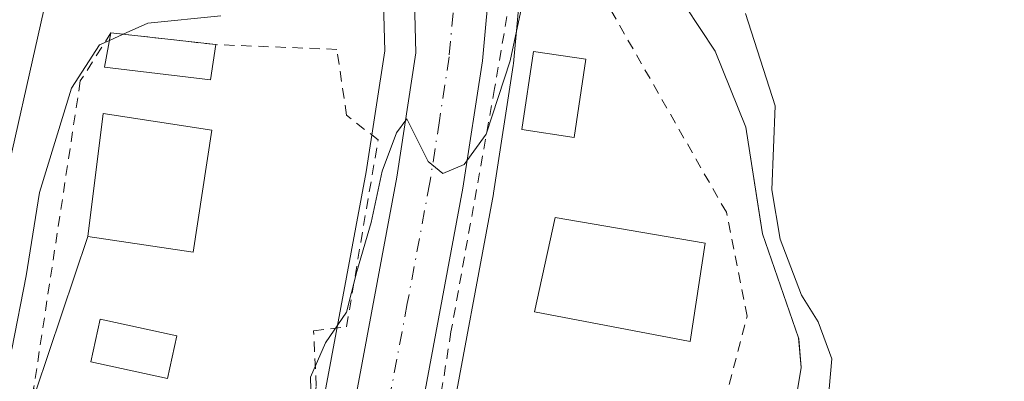
# Model space of a CAD drawing. Units: metres. Extents: x 583599 to 587040, y 4726624 to 4728979.
# Drawn here: x 586012 to 586107, y 4727697 to 4727732 of the extents above; entities that cross this region are included whole.
import ezdxf

# ---------------------------------------------------------------- set-up
doc = ezdxf.new("R2010")
doc.units = ezdxf.units.M
doc.header["$MEASUREMENT"] = 0
doc.linetypes.add('DGN Style 2', pattern=[1.6480167562047852, 0.988810053722871, -0.6592067024819142])
doc.linetypes.add('DGN Style 4', pattern=[2.6384748266838614, 1.318413404963828, -0.6592067024819142, 0.001648016756204785, -0.6592067024819142])
for name, color, linetype, lineweight in [('Alambrada', 7, 'DGN Style 2', 0), ('Carretera de calzada única Cxs', 7, 'Continuous', 13), ('Carretera de calzada única eje', 7, 'DGN Style 4', 0), ('Curva de nivel normal', 30, 'Continuous', 0), ('Edificación Cxs', 1, 'Continuous', 13), ('Edificación ligera Cxs', 1, 'Continuous', 0), ('Embalse Cxs', 142, 'Continuous', 13), ('Matorral CxS', 135, 'Continuous', 0), ('Núcleo urbano CxS', 7, 'Continuous', 0), ('Pastizal CxS', 92, 'Continuous', 0), ('Piscina CxS', 4, 'Continuous', 0), ('Suelo desnudo CxS', 253, 'Continuous', 0), ('Tendido', 6, 'Continuous', 0)]:
    doc.layers.add(name, color=color, linetype=linetype, lineweight=lineweight)

msp = doc.modelspace()

# ---------------------------------------------------------------- linework, layer by layer
at = {"layer": 'Alambrada', "color": 7, "linetype": 'DGN Style 2', "lineweight": 0}
for points in [[(586047.0857999995, 4727656.627900001, 408.2158999999957), (586065.1700999998, 4727675.090100001, 412.6631000000052), (586079.2600999996, 4727691.9301, 407.0657000000065), (586082.2600999996, 4727703.290100001, 412.9349999999977), (586080.2600999996, 4727713.300100001, 409.9174999999959), (586065.2301000003, 4727739.5801, 410.0917000000045), (586060.2001, 4727738.6601, 411.2428000000073), (586057.9200999998, 4727725.220100001, 410.2958000000072), (586053.7100999998, 4727701.790100001, 411.9403000000021), (586046.5232999995, 4727656.672, 408.2007000000012)], [(586043.6381999999, 4727702.273, 410.0445999999938), (586046.6809, 4727720.264699999, 411.084400000007), (586043.6381999999, 4727722.646000001, 412.2559000000037), (586042.7121000001, 4727728.995999999, 413.6929999999993), (586031.0401, 4727729.450099999, 415.4988000000012), (586020.9200999998, 4727730.590100001, 416.5737999999984), (586017.9735000003, 4727725.953299999, 415.7388000000064), (586013.4755999995, 4727696.319900001, 415.125), (586019.4287, 4727692.0865, 414.026199999993), (586034.2454000004, 4727687.985500001, 412.4413999999961), (586039.9340000004, 4727690.631300001, 410.4440000000032), (586040.7276999997, 4727696.5845, 410.3484999999928), (586040.4631000003, 4727701.8761, 410.9170000000013), (586043.6381999999, 4727702.273, 410.0445999999938)]]:
    msp.add_polyline3d(points, dxfattribs=at)
at = {"layer": 'Carretera de calzada única Cxs', "color": 7, "linetype": 'Continuous', "lineweight": 13}
for points in [[(586041.6102999998, 4727674.997300001, 408.6823000000004), (586042.1401000004, 4727680.8301, 409.1138999999966), (586044.1401000004, 4727693.460100001, 409.4167000000016), (586048.5000999998, 4727716.690099999, 410.4456000000064), (586050.3300999999, 4727728.670100001, 410.9902000000002), (586050.1201, 4727736.210100001, 411.1361999999936), (586045.6001000004, 4727751.9801, 410.960699999996), (586040.3701, 4727760.5101, 411.3099999999977), (586032.4401000004, 4727775.470100001, 410.8568999999989), (586030.5301000001, 4727780.0701, 411.1515999999974), (586027.5301000001, 4727789.1501, 410.5644000000029), (586026.3201000001, 4727794.0101, 410.7415000000037), (586025.5301000001, 4727798.9301, 410.4015000000072), (586025.3000999996, 4727808.770099999, 409.8317999999999), (586028.2801000001, 4727832.6601, 409.6154999999999), (586035.5701000001, 4727878.290100001, 410.9233999999997), (586039.3000999996, 4727898.890100001, 410.6606999999931), (586041.4401000004, 4727916.2601, 410.6581000000006), (586043.3501000004, 4727925.4901, 411.2339000000065), (586047.2600999996, 4727941.090100001, 411.3619000000036), (586050.4600999998, 4727951.9901, 410.297900000005), (586055.1401000004, 4727964.7301, 410.116399999999), (586061.6700999998, 4727980.600099999, 409.8748000000051), (586092.3300999999, 4728052.290100001, 412.1388000000007)], [(586036.9442999996, 4727844.114900001, 409.1266000000033), (586034.9401000004, 4727831.6801, 408.9496000000072), (586032.5701000001, 4727814.140100001, 408.9228000000003), (586031.9801000003, 4727803.9301, 409.2036999999983), (586032.2500999998, 4727799.6801, 409.3867999999929), (586034.0100999996, 4727791.020099999, 409.7309999999998), (586036.8501000004, 4727782.420100001, 410.1150999999954), (586038.5500999996, 4727778.3101, 410.0613000000012), (586046.2100999998, 4727763.9001, 410.4682999999932), (586051.9200999998, 4727755.0701, 410.6999000000069), (586056.0800999999, 4727745.5101, 410.7961000000068), (586057.3501000004, 4727738.850099999, 410.9220999999961), (586057.5100999996, 4727736.360099999, 410.898000000001), (586056.7500999998, 4727727.890100001, 410.5121000000072), (586054.8501000004, 4727715.610099999, 410.2951999999932), (586050.5100999996, 4727692.350099999, 411.6067000000039), (586048.5500999996, 4727680.020099999, 409.4766999999993), (586046.4200999998, 4727656.6801, 408.1978999999992)], [(586057.5100999996, 4727736.360099999, 410.898000000001), (586056.7500999998, 4727727.890100001, 410.5121000000072), (586054.8501000004, 4727715.610099999, 410.2951999999932), (586050.5100999996, 4727692.350099999, 411.6067000000039), (586048.5500999996, 4727680.020099999, 409.4766999999993), (586046.4200999998, 4727656.6801, 408.1978999999992), (586039.9801000003, 4727657.210100001, 408.1638999999996), (586040.0613000002, 4727659.217900001, 408.1233999999968), (586041.6102999998, 4727674.997300001, 408.6823000000004), (586042.1401000004, 4727680.8301, 409.1138999999966), (586044.1401000004, 4727693.460100001, 409.4167000000016), (586048.5000999998, 4727716.690099999, 410.4456000000064), (586050.3300999999, 4727728.670100001, 410.9902000000002), (586050.1201, 4727736.210100001, 411.1361999999936)]]:
    msp.add_polyline3d(points, dxfattribs=at)
at = {"layer": 'Carretera de calzada única eje', "color": 7, "linetype": 'DGN Style 4', "lineweight": 0}
msp.add_polyline3d([(586053.9200999998, 4727732.5101, 410.4410000000062), (586053.5301000001, 4727728.270099999, 410.338699999993), (586052.6001000004, 4727722.140100001, 410.1202000000048), (586051.6700999998, 4727716.1601, 410.0445000000037), (586049.5000999998, 4727704.520099999, 409.9066000000021), (586047.3201000001, 4727692.9101, 409.4250999999931), (586046.3501000004, 4727686.7401, 409.5644999999931), (586045.3501000004, 4727680.4301, 408.8102999999974), (586044.2600999996, 4727668.610099999, 408.1946000000025), (586044.1064999999, 4727666.903700001, 408.1370000000024)], dxfattribs=at)
at = {"layer": 'Curva de nivel normal', "color": 30, "linetype": 'Continuous', "lineweight": 0, "flags": 128}
for points, elevation in [([(586061.5999999996, 4727738.140100001), (586059.4000000004, 4727727.880100001), (586057.0999999996, 4727720.8301), (586054.9699999997, 4727717.920100001), (586052.9199999999, 4727717.030099999), (586051.5, 4727718.1801), (586049.4600000001, 4727722.300100001), (586048.4600000001, 4727720.960100001), (586047.0700000003, 4727717.2601), (586046.0199999996, 4727712.3101), (586044.6399999997, 4727707.590100001), (586043.6500000004, 4727703.6801), (586041.5999999996, 4727700.720100001), (586040.1799999997, 4727697.4101), (586040.2800000003, 4727692.640100001)], 410), ([(586031.5199999996, 4727732.220100001), (586024.4900000002, 4727731.520099999), (586022.1118999999, 4727730.455800001)], 415), ([(586022.1118999999, 4727730.455800001), (586020.7829999998, 4727729.861099999)], 415), ([(586011.3700000001, 4727700.130100001), (586012.75, 4727707.1801), (586014.04, 4727715.220100001), (586017.1100000005, 4727725.2501), (586019.8200000003, 4727729.4301), (586020.7829999998, 4727729.861099999)], 415)]:
    msp.add_lwpolyline(points, dxfattribs=dict(at, elevation=elevation))
at = {"layer": 'Edificación Cxs', "color": 1, "linetype": 'Continuous', "lineweight": 13}
for points in [[(586066.7200999996, 4727728.040100001, 408.0915999999997), (586065.5900999998, 4727720.520099999, 407.5997000000062), (586060.5500999996, 4727721.270099999, 409.3702000000048), (586061.6801000005, 4727728.790100001, 409.6117999999988), (586066.7200999996, 4727728.040100001, 408.0915999999997)], [(586030.6401000004, 4727721.200099999, 414.2216999999946), (586028.8501000004, 4727709.470100001, 414.5138000000007), (586018.7001, 4727710.9801, 414.5051999999997), (586020.1700999998, 4727722.8101, 415.0666999999958), (586030.6401000004, 4727721.200099999, 414.2216999999946)], [(586078.2100999998, 4727710.3201, 412.1533000000054), (586076.7801000001, 4727700.850099999, 411.4401000000071), (586061.7701000003, 4727703.710100001, 412.5209000000032), (586063.7600999996, 4727712.790100001, 408.4789000000019), (586078.2100999998, 4727710.3201, 412.1533000000054)]]:
    msp.add_polyline3d(points, dxfattribs=at)
for points in [[(586066.7200999996, 4727728.040100001, 409.6117999999988), (586065.5900999998, 4727720.520099999, 409.6117999999988), (586060.5500999996, 4727721.270099999, 409.6117999999988), (586061.6801000005, 4727728.790100001, 409.6117999999988)], [(586030.6401000004, 4727721.200099999, 415.0666999999958), (586028.8501000004, 4727709.470100001, 415.0666999999958), (586018.7001, 4727710.9801, 415.0666999999958), (586020.1700999998, 4727722.8101, 415.0666999999958)], [(586078.2100999998, 4727710.3201, 412.5209000000032), (586076.7801000001, 4727700.850099999, 412.5209000000032), (586061.7701000003, 4727703.710100001, 412.5209000000032), (586063.7600999996, 4727712.790100001, 412.5209000000032)]]:
    msp.add_3dface(points, dxfattribs=at)
at = {"layer": 'Edificación ligera Cxs', "color": 1, "linetype": 'Continuous', "lineweight": 0, "extrusion": (0.104314679267055, -0.01175086308713312, 0.9944749191941036), "elevation": 5989.94164299313, "flags": 128}
msp.add_lwpolyline([(4763615.842736099, -52777.34673727525), (4763615.842736099, -52787.58732441696)], dxfattribs=at)
at = {"layer": 'Edificación ligera Cxs', "color": 1, "linetype": 'Continuous', "lineweight": 0}
msp.add_polyline3d([(586031.0401, 4727729.450099999, 415.4988000000012), (586030.5100999996, 4727726.0701, 414.4832000000025), (586020.3000999996, 4727727.290100001, 415.4377999999998), (586020.9200999998, 4727730.590100001, 416.5737999999984)], dxfattribs=at)
msp.add_3dface([(586031.0401, 4727729.450099999, 416.5737999999984), (586030.5100999996, 4727726.0701, 416.5737999999984), (586020.3000999996, 4727727.290100001, 416.5737999999984), (586020.9200999998, 4727730.590100001, 416.5737999999984)], dxfattribs=at)
at = {"layer": 'Embalse Cxs', "color": 142, "linetype": 'Continuous', "lineweight": 13}
for points in [[(586060.4199999999, 4727631.869999999, 405.9606000000058), (586063.7350000005, 4727635.630799999, 405.9692000000068), (586065.7000000002, 4727637.859999999, 405.9165999999968), (586068.5800000001, 4727642.32, 405.6931000000041), (586069.4299999997, 4727644.66, 405.6254000000045), (586071.3499999996, 4727652.41, 405.7538000000059), (586073.2300000004, 4727657.060000001, 405.7811999999976), (586074.79, 4727659.02, 405.6686000000045), (586079.4699999997, 4727661.91, 405.5972000000039), (586082.8700000001, 4727665.59, 405.6227999999974), (586084.3200000003, 4727667.850000001, 405.6460999999982), (586086.4000000004, 4727672.699999999, 405.5996000000014), (586087.29, 4727675.17, 405.4857999999949), (586087.7800000003, 4727677.84, 405.3968000000023), (586087.5999999996, 4727680.34, 405.3231999999989), (586086.0999999996, 4727688.230000001, 405.0611999999965), (586086.1544000005, 4727689.632900001, 405.0595999999932), (586086.2000000002, 4727690.810000001, 405.0568999999959), (586087.4800000004, 4727698.34, 404.7927000000054), (586087.2199999997, 4727701.210000001, 404.6665999999968), (586083.75, 4727711.230000001, 404.9094000000041), (586082.1500000004, 4727721.49, 404.9462000000058), (586079.1900000004, 4727728.810000001, 405.2084999999934), (586076.29, 4727733.180000001, 405.351800000004)], [(586060.4199999999, 4727631.869999999, 405.9606000000058), (586063.7350000005, 4727635.630799999, 405.9692000000068), (586065.7000000002, 4727637.859999999, 405.9165999999968), (586068.5800000001, 4727642.32, 405.6931000000041), (586069.4299999997, 4727644.66, 405.6254000000045), (586071.3499999996, 4727652.41, 405.7538000000059), (586073.2300000004, 4727657.060000001, 405.7811999999976), (586074.79, 4727659.02, 405.6686000000045), (586079.4699999997, 4727661.91, 405.5972000000039), (586082.8700000001, 4727665.59, 405.6227999999974), (586084.3200000003, 4727667.850000001, 405.6460999999982), (586086.4000000004, 4727672.699999999, 405.5996000000014), (586087.29, 4727675.17, 405.4857999999949), (586087.7800000003, 4727677.84, 405.3968000000023), (586087.5999999996, 4727680.34, 405.3231999999989), (586086.0999999996, 4727688.230000001, 405.0611999999965), (586086.1544000005, 4727689.632900001, 405.0595999999932), (586086.2000000002, 4727690.810000001, 405.0568999999959), (586087.4800000004, 4727698.34, 404.7927000000054), (586087.2199999997, 4727701.210000001, 404.6665999999968), (586083.75, 4727711.230000001, 404.9094000000041), (586082.1500000004, 4727721.49, 404.9462000000058), (586079.1900000004, 4727728.810000001, 405.2084999999934), (586076.29, 4727733.180000001, 405.351800000004)], [(586089.9199999999, 4727693.4, 404.651199999993), (586090.4400000004, 4727699.189999999, 404.4640999999974), (586089.0937000001, 4727702.7642, 404.3717999999935), (586087.5061999997, 4727705.304199999, 404.4159000000073), (586085.4424000002, 4727710.7017, 404.5164999999979), (586084.6486999998, 4727715.464199999, 404.4951000000001), (586084.9661999998, 4727723.560500001, 404.1983000000037), (586082.1086999997, 4727732.4505, 404.0427999999956)], [(586089.9199999999, 4727693.4, 404.651199999993), (586090.4400000004, 4727699.189999999, 404.4640999999974), (586089.0937000001, 4727702.7642, 404.3717999999935), (586087.5061999997, 4727705.304199999, 404.4159000000073), (586085.4424000002, 4727710.7017, 404.5164999999979), (586084.6486999998, 4727715.464199999, 404.4951000000001), (586084.9661999998, 4727723.560500001, 404.1983000000037), (586082.1086999997, 4727732.4505, 404.0427999999956)]]:
    msp.add_polyline3d(points, dxfattribs=at)
at = {"layer": 'Matorral CxS', "color": 135, "linetype": 'Continuous', "lineweight": 0}
msp.add_polyline3d([(586047.1320000002, 4727735.7479, 412.6877999999998), (586047.3236999996, 4727728.8563, 412.4465999999957), (586045.5421000002, 4727717.193499999, 411.6328000000067), (586041.1886999998, 4727693.997500001, 410.6968999999954), (586041.1771, 4727693.929300001, 410.6992999999929), (586039.1771, 4727681.2993, 410.755799999999), (586039.1524999999, 4727681.101700001, 410.7252000000008), (586038.6226000004, 4727675.2729, 409.6321999999927), (586037.1725000005, 4727659.462900001, 408.2590000000055), (586036.9926000005, 4727657.4827, 408.2063999999955), (586036.7435, 4727654.763900001, 407.9045999999944), (586035.2512999997, 4727639.5715, 407.1303000000044), (586035.2368999999, 4727639.408600001, 407.1514000000025), (586035.2235000003, 4727639.332800001, 407.1610999999975), (586035.1535, 4727638.592800001, 407.2571000000025), (586035.1404999997, 4727638.357999999, 407.2877000000008), (586034.9420999996, 4727625.9089, 408.5911999999953)], dxfattribs=at)
msp.add_polyline3d([(586047.1320000002, 4727735.7479, 412.6877999999998), (586047.3236999996, 4727728.8563, 412.4465999999957), (586045.5421000002, 4727717.193499999, 411.6328000000067), (586041.1886999998, 4727693.997500001, 410.6968999999954), (586041.1771, 4727693.929300001, 410.6992999999929), (586039.1771, 4727681.2993, 410.755799999999), (586039.1524999999, 4727681.101700001, 410.7252000000008), (586038.6226000004, 4727675.2729, 409.6321999999927), (586037.1725000005, 4727659.462900001, 408.2590000000055), (586036.9926000005, 4727657.4827, 408.2063999999955), (586036.7435, 4727654.763900001, 407.9045999999944), (586035.2512999997, 4727639.5715, 407.1303000000044), (586035.2368999999, 4727639.408600001, 407.1514000000025), (586035.2235000003, 4727639.332800001, 407.1610999999975), (586035.1535, 4727638.592800001, 407.2571000000025), (586035.1404999997, 4727638.357999999, 407.2877000000008), (586034.9420999996, 4727625.9089, 408.5911999999953)], dxfattribs=at)
at = {"layer": 'Núcleo urbano CxS', "color": 7, "linetype": 'Continuous', "lineweight": 0}
for points in [[(586034.9420999996, 4727625.9089, 408.5911999999953), (586035.1404999997, 4727638.357999999, 407.2877000000008), (586035.1535, 4727638.592800001, 407.2571000000025), (586035.2235000003, 4727639.332800001, 407.1610999999975), (586035.2368999999, 4727639.408600001, 407.1514000000025), (586035.2512999997, 4727639.5715, 407.1303000000044), (586036.7435, 4727654.763900001, 407.9045999999944), (586036.9926000005, 4727657.4827, 408.2063999999955), (586037.1725000005, 4727659.462900001, 408.2590000000055), (586038.6226000004, 4727675.2729, 409.6321999999927), (586039.1524999999, 4727681.101700001, 410.7252000000008), (586039.1771, 4727681.2993, 410.755799999999), (586041.1771, 4727693.929300001, 410.6992999999929), (586041.1886999998, 4727693.997500001, 410.6968999999954), (586045.5421000002, 4727717.193499999, 411.6328000000067), (586047.3236999996, 4727728.8563, 412.4465999999957), (586047.1320000002, 4727735.7479, 412.6877999999998)], [(586047.1320000002, 4727735.7479, 412.6877999999998), (586047.3236999996, 4727728.8563, 412.4465999999957), (586045.5421000002, 4727717.193499999, 411.6328000000067), (586041.1886999998, 4727693.997500001, 410.6968999999954), (586041.1771, 4727693.929300001, 410.6992999999929), (586039.1771, 4727681.2993, 410.755799999999), (586039.1524999999, 4727681.101700001, 410.7252000000008), (586038.6226000004, 4727675.2729, 409.6321999999927), (586037.1725000005, 4727659.462900001, 408.2590000000055), (586036.9926000005, 4727657.4827, 408.2063999999955), (586036.7435, 4727654.763900001, 407.9045999999944), (586035.2512999997, 4727639.5715, 407.1303000000044), (586035.2368999999, 4727639.408600001, 407.1514000000025), (586035.2235000003, 4727639.332800001, 407.1610999999975), (586035.1535, 4727638.592800001, 407.2571000000025), (586035.1404999997, 4727638.357999999, 407.2877000000008), (586034.9420999996, 4727625.9089, 408.5911999999953)], [(586060.4981000006, 4727736.0922, 410.2972000000009), (586059.7381999996, 4727727.622099999, 409.8956999999937), (586059.7149, 4727727.431500001, 409.8822999999975), (586057.8148999996, 4727715.151500001, 409.538400000005), (586057.8019000003, 4727715.0745, 409.5377000000008), (586053.4665999999, 4727691.839500001, 408.6753000000026), (586051.5285, 4727679.6479, 408.1404999999941), (586049.4263000004, 4727656.6796, 407.5696999999927), (586049.4084999999, 4727656.490300001, 407.5476000000053), (586049.4074999997, 4727656.4047, 407.5372000000062), (586049.1464999998, 4727653.575300001, 407.209400000007), (586047.6955000004, 4727638.846100001, 407.4747000000062), (586047.6942999996, 4727638.836200001, 407.4756999999955), (586047.6939000003, 4727638.832599999, 407.4759999999951), (586047.6931999996, 4727638.826300001, 407.4765999999945), (586047.6925999997, 4727638.819800001, 407.4772999999986), (586047.5778000001, 4727637.7468, 407.5804999999964), (586047.3897000002, 4727625.384500001, 407.6285000000062)], [(586060.4981000006, 4727736.0922, 410.2972000000009), (586059.7381999996, 4727727.622099999, 409.8956999999937), (586059.7149, 4727727.431500001, 409.8822999999975), (586057.8148999996, 4727715.151500001, 409.538400000005), (586057.8019000003, 4727715.0745, 409.5377000000008), (586053.4665999999, 4727691.839500001, 408.6753000000026), (586051.5285, 4727679.6479, 408.1404999999941), (586049.4263000004, 4727656.6796, 407.5696999999927), (586049.4084999999, 4727656.490300001, 407.5476000000053), (586049.4074999997, 4727656.4047, 407.5372000000062), (586049.1464999998, 4727653.575300001, 407.209400000007), (586047.6955000004, 4727638.846100001, 407.4747000000062), (586047.6942999996, 4727638.836200001, 407.4756999999955), (586047.6939000003, 4727638.832599999, 407.4759999999951), (586047.6931999996, 4727638.826300001, 407.4765999999945), (586047.6925999997, 4727638.819800001, 407.4772999999986), (586047.5778000001, 4727637.7468, 407.5804999999964), (586047.3897000002, 4727625.384500001, 407.6285000000062)]]:
    msp.add_polyline3d(points, dxfattribs=at)
at = {"layer": 'Pastizal CxS', "color": 92, "linetype": 'Continuous', "lineweight": 0}
for points in [[(586047.3897000002, 4727625.384500001, 407.6285000000062), (586047.5778000001, 4727637.7468, 407.5804999999964), (586047.6925999997, 4727638.819800001, 407.4772999999986), (586047.6931999996, 4727638.826300001, 407.4765999999945), (586047.6939000003, 4727638.832599999, 407.4759999999951), (586047.6942999996, 4727638.836200001, 407.4756999999955), (586047.6955000004, 4727638.846100001, 407.4747000000062), (586049.1464999998, 4727653.575300001, 407.209400000007), (586049.4074999997, 4727656.4047, 407.5372000000062), (586049.4084999999, 4727656.490300001, 407.5476000000053), (586049.4263000004, 4727656.6796, 407.5696999999927), (586051.5285, 4727679.6479, 408.1404999999941), (586053.4665999999, 4727691.839500001, 408.6753000000026), (586057.8019000003, 4727715.0745, 409.5377000000008), (586057.8148999996, 4727715.151500001, 409.538400000005), (586059.7149, 4727727.431500001, 409.8822999999975), (586059.7381999996, 4727727.622099999, 409.8956999999937), (586060.4981000006, 4727736.0922, 410.2972000000009)], [(586060.4981000006, 4727736.0922, 410.2972000000009), (586059.7381999996, 4727727.622099999, 409.8956999999937), (586059.7149, 4727727.431500001, 409.8822999999975), (586057.8148999996, 4727715.151500001, 409.538400000005), (586057.8019000003, 4727715.0745, 409.5377000000008), (586053.4665999999, 4727691.839500001, 408.6753000000026), (586051.5285, 4727679.6479, 408.1404999999941), (586049.4263000004, 4727656.6796, 407.5696999999927), (586049.4084999999, 4727656.490300001, 407.5476000000053), (586049.4074999997, 4727656.4047, 407.5372000000062), (586049.1464999998, 4727653.575300001, 407.209400000007), (586047.6955000004, 4727638.846100001, 407.4747000000062), (586047.6942999996, 4727638.836200001, 407.4756999999955), (586047.6939000003, 4727638.832599999, 407.4759999999951), (586047.6931999996, 4727638.826300001, 407.4765999999945), (586047.6925999997, 4727638.819800001, 407.4772999999986), (586047.5778000001, 4727637.7468, 407.5804999999964), (586047.3897000002, 4727625.384500001, 407.6285000000062)], [(586076.29, 4727733.180000001, 405.351800000004), (586079.1900000004, 4727728.810000001, 405.2084999999934), (586082.1500000004, 4727721.49, 404.9462000000058), (586083.5318999998, 4727712.628799999, 404.9241000000038), (586083.75, 4727711.230000001, 404.9094000000041), (586087.2199999997, 4727701.210000001, 404.6665999999968), (586087.2287999997, 4727701.112400001, 404.6708000000072), (586087.4800000004, 4727698.34, 404.7927000000054), (586086.2000000002, 4727690.810000001, 405.0568999999959)], [(586076.29, 4727733.180000001, 405.351800000004), (586079.1900000004, 4727728.810000001, 405.2084999999934), (586082.1500000004, 4727721.49, 404.9462000000058), (586083.5318999998, 4727712.628799999, 404.9241000000038), (586083.75, 4727711.230000001, 404.9094000000041), (586087.2199999997, 4727701.210000001, 404.6665999999968), (586087.2287999997, 4727701.112400001, 404.6708000000072), (586087.4800000004, 4727698.34, 404.7927000000054), (586086.2000000002, 4727690.810000001, 405.0568999999959)]]:
    msp.add_polyline3d(points, dxfattribs=at)
at = {"layer": 'Piscina CxS', "color": 4, "linetype": 'Continuous', "lineweight": 0}
msp.add_polyline3d([(586027.2834000001, 4727701.397399999, 413.2241999999969), (586026.3892000001, 4727697.296900001, 413.6974999999948), (586018.9861000003, 4727698.911400001, 413.6293000000005), (586019.8804000001, 4727703.0119, 413.4389999999985), (586027.2834000001, 4727701.397399999, 413.2241999999969)], dxfattribs=at)
msp.add_3dface([(586027.2834000001, 4727701.397399999, 413.2241999999969), (586026.3892000001, 4727697.296900001, 413.6974999999948), (586018.9861000003, 4727698.911400001, 413.6293000000005), (586019.8804000001, 4727703.0119, 413.4389999999985)], dxfattribs=at)
at = {"layer": 'Suelo desnudo CxS', "color": 253, "linetype": 'Continuous', "lineweight": 0}
for points in [[(586086.2000000002, 4727690.810000001, 405.0568999999959), (586087.4800000004, 4727698.34, 404.7927000000054), (586087.2287999997, 4727701.112400001, 404.6708000000072), (586087.2199999997, 4727701.210000001, 404.6665999999968), (586083.75, 4727711.230000001, 404.9094000000041), (586083.5318999998, 4727712.628799999, 404.9241000000038), (586082.1500000004, 4727721.49, 404.9462000000058), (586079.1900000004, 4727728.810000001, 405.2084999999934), (586076.29, 4727733.180000001, 405.351800000004)], [(586076.29, 4727733.180000001, 405.351800000004), (586079.1900000004, 4727728.810000001, 405.2084999999934), (586082.1500000004, 4727721.49, 404.9462000000058), (586083.5318999998, 4727712.628799999, 404.9241000000038), (586083.75, 4727711.230000001, 404.9094000000041), (586087.2199999997, 4727701.210000001, 404.6665999999968), (586087.2287999997, 4727701.112400001, 404.6708000000072), (586087.4800000004, 4727698.34, 404.7927000000054), (586086.2000000002, 4727690.810000001, 405.0568999999959)]]:
    msp.add_polyline3d(points, dxfattribs=at)
at = {"layer": 'Tendido', "color": 6, "linetype": 'Continuous', "lineweight": 0}
for points in [[(585265.1316999998, 4726643.866699999, 445.5059000000037), (585324.2637999998, 4726741.376499999, 459.1040000000066), (585401.2125000004, 4726819.864700001, 445.9639000000025), (585550.8562000003, 4726972.259199999, 434.482600000003), (585684.6677999999, 4727108.8895, 427.8981000000058), (585784.0652999999, 4727210.6054, 432.8027000000002), (585880.2526000004, 4727307.0143, 442.2266999999993), (585930.8997, 4727358.1668, 442.401199999993), (585984.6793999998, 4727600.893100001, 421.5926000000036), (586019.7631999999, 4727756.309599999, 426.0859000000055), (586059.8243000006, 4727929.329700001, 410.0129000000015), (586115.0565999999, 4728018.565199999, 408.4078000000009), (586190.2315999996, 4728139.748199999, 414.4771000000038), (586291.1266000001, 4728301.5604, 415.7112999999954), (586415.1399999997, 4728406.439999999, 411.280700000003), (586555.9466000004, 4728529.681600001, 426.963699999993), (586671.7917999999, 4728538.0843, 410.3077999999951)], [(586062.4872000003, 4727539.9869, 407.3874999999971), (586059.9007000001, 4727580.9058, 406.5633999999991), (586057.5921, 4727621.152799999, 405.4480999999942), (586054.7062999997, 4727661.977, 409.0669999999955), (586026.9375999998, 4727669.1428, 410.6818999999959), (586012.4392999997, 4727692.342300001, 416.1582000000053), (586018.7001, 4727710.9801, 414.5051999999997)]]:
    msp.add_polyline3d(points, dxfattribs=at)

doc.saveas('drawing.dxf')
